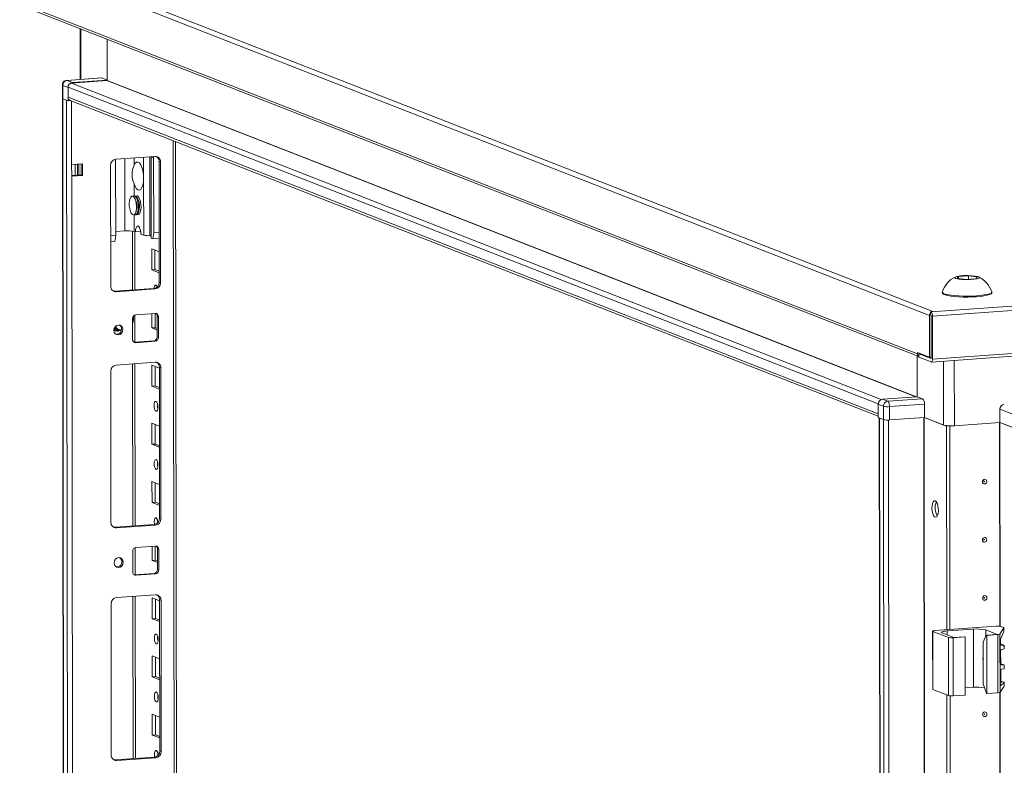
# Model space of a CAD drawing. Units: millimetres. Extents: x 36 to 11618, y 16 to 11642.
# Drawn here: x 6579 to 6997, y 3838 to 4154 of the extents above; entities that cross this region are included whole.
import ezdxf

# ---------------------------------------------------------------- set-up
doc = ezdxf.new("R2010")
doc.units = ezdxf.units.MM

msp = doc.modelspace()

# ---------------------------------------------------------------- linework, layer by layer
at = {"color": 7, "linetype": 'Continuous', "lineweight": 15}
for p, q in [((6579.039, 4179.582), (6965.11, 4028.786)), ((6966.5, 4030.374), (6580.429, 4181.17)), ((6960.083, 4012.531), (6584.109, 4159.383)), ((6584.951, 4158.075), (6960.55, 4011.37)), ((6604.686, 4150.367), (6604.712, 4128.819)), ((6616.116, 4145.902), (6616.136, 4128.416)), ((6616.136, 4128.564), (6616.116, 4145.902)), ((6613.767, 4129.458), (6599.02, 4128.417)), ((6599.159, 4128.394), (6613.905, 4129.435)), ((6601.39, 4127.523), (6599.159, 4128.394)), ((6616.044, 4128.311), (6601.021, 4127.25)), ((6601.39, 4127.523), (6616.136, 4128.564)), ((6613.905, 4129.435), (6613.767, 4129.458)), ((6616.136, 4128.564), (6613.905, 4129.435)), ((6597.161, 4126.419), (6597.168, 4120.748)), ((6597.318, 4126.292), (6599.549, 4125.42)), ((6597.324, 4120.62), (6597.318, 4126.292)), ((6599.549, 4125.568), (6943.326, 3991.292)), ((6599.549, 4125.568), (6599.554, 4121.327)), ((6599.555, 4119.749), (6599.549, 4125.42)), ((6597.171, 4120.729), (6599.633, 2049.491)), ((6598.965, 4119.98), (6597.296, 4120.631)), ((6599.758, 2049.389), (6597.296, 4120.631)), ((6597.324, 4120.62), (6599.555, 4119.749)), ((6598.965, 4119.98), (6601.427, 2048.738)), ((6943.331, 3987.051), (6599.554, 4121.327)), ((6599.555, 4119.749), (6600.726, 4119.832)), ((6600.446, 4119.941), (6943.333, 3986.012)), ((6600.743, 4119.825), (6600.576, 4119.821)), ((6647.635, 2051.888), (6645.197, 4102.461)), ((6619.893, 4095.031), (6636.483, 4096.202)), ((6634.281, 4062.609), (6634.242, 4096.044)), ((6634.852, 4096.04), (6634.894, 4061.52)), ((6635.889, 4095.635), (6634.852, 4096.04)), ((6635.927, 4063.824), (6635.889, 4095.635)), ((6601.092, 4092.718), (6605.701, 4093.043)), ((6601.098, 4087.786), (6601.092, 4092.718)), ((6602.637, 4092.827), (6602.643, 4088.164)), ((6603.559, 4092.892), (6603.564, 4088.229)), ((6604.098, 4088.266), (6604.093, 4092.93)), ((6605.125, 4088.339), (6605.119, 4093.002)), ((6605.701, 4093.043), (6605.707, 4088.112)), ((6617.653, 4041.115), (6617.592, 4092.403)), ((6619.76, 4094.497), (6619.798, 4062.686)), ((6638.79, 4093.899), (6638.208, 4094.127)), ((6638.269, 4042.839), (6638.208, 4094.127)), ((6638.79, 4093.899), (6638.851, 4042.611)), ((6601.098, 4088.055), (6605.125, 4088.339)), ((6605.707, 4088.112), (6601.098, 4087.786)), ((6603.484, 2080.654), (6601.098, 4087.786)), ((6605.707, 4088.112), (6605.125, 4088.339)), ((6631.662, 4062.782), (6631.633, 4086.946)), ((7701.239, 4082.15), (6965.759, 4030.234)), ((6627.942, 4079.439), (6627.535, 4079.411)), ((6628.219, 4079.395), (6627.942, 4079.439)), ((6628.185, 4077.752), (6627.969, 4078.226)), ((6629.038, 4079.517), (6628.687, 4079.492)), ((6629.337, 4077.834), (6629.122, 4078.308)), ((6966.347, 4028.516), (7701.827, 4080.432)), ((6628.098, 4071.43), (6628.505, 4071.459)), ((6628.362, 4072.664), (6628.509, 4073.164)), ((6629.25, 4071.512), (6629.602, 4071.537)), ((6629.514, 4072.746), (6629.661, 4073.245)), ((6619.798, 4062.686), (6617.627, 4062.533)), ((6619.798, 4062.686), (6619.413, 4060.128)), ((6623.659, 4064.633), (6619.796, 4064.36)), ((6627.588, 4064.373), (6628.17, 4064.146)), ((6627.913, 4039.642), (6627.884, 4064.258)), ((6630.423, 4064.305), (6628.17, 4064.146)), ((6630.498, 4063.236), (6631.662, 4062.782)), ((6634.893, 4062.37), (6634.281, 4062.609)), ((6634.894, 4061.52), (6635.542, 4061.266)), ((6635.542, 4061.266), (6635.927, 4063.824)), ((6638.247, 4061.457), (6635.542, 4061.266)), ((6638.244, 4063.988), (6635.927, 4063.824)), ((7701.848, 4062.205), (6966.368, 4010.289)), ((6619.413, 4060.128), (6617.63, 4060.002)), ((6635.067, 4048.118), (6635.056, 4056.995)), ((6635.056, 4056.995), (6638.253, 4055.746)), ((6965.889, 4009.011), (7701.369, 4060.927)), ((6636.439, 4056.455), (6636.449, 4048.216)), ((6636.449, 4048.216), (6635.067, 4048.118)), ((6638.264, 4046.87), (6635.067, 4048.118)), ((6636.449, 4048.216), (6638.263, 4047.507)), ((6976.78, 4044.499), (6977.357, 4045.255)), ((6980.461, 4044.043), (6976.78, 4044.499)), ((6977.357, 4045.255), (6981.614, 4045.556)), ((6977.358, 4044.427), (6977.357, 4045.255)), ((6981.614, 4045.556), (6985.294, 4045.1)), ((6981.614, 4045.556), (6981.615, 4044.124)), ((6985.294, 4045.1), (6984.718, 4044.343)), ((6638.851, 4042.611), (6638.269, 4042.839)), ((6984.718, 4044.343), (6980.461, 4044.043)), ((6619.378, 4039.039), (6635.968, 4040.21)), ((6619.96, 4038.812), (6619.378, 4039.039)), ((6636.55, 4039.983), (6619.96, 4038.812)), ((6636.55, 4039.983), (6635.968, 4040.21)), ((6970.545, 4038.652), (6970.545, 4038.277)), ((6991.545, 4038.302), (6991.545, 4038.677)), ((6627.939, 4017.45), (6627.926, 4028.971)), ((6628.267, 4029.041), (6636.562, 4029.627)), ((6635.096, 4023.461), (6635.089, 4029.523)), ((6636.471, 4029.62), (6636.479, 4023.558)), ((6637.946, 4028.245), (6637.364, 4028.472)), ((6637.375, 4019.595), (6637.364, 4028.472)), ((6637.946, 4028.245), (6637.957, 4019.368)), ((6965.131, 4011.043), (6965.11, 4028.786)), ((6965.569, 4030.308), (6966.5, 4030.374)), ((6965.569, 4029.926), (6965.569, 4030.308)), ((6965.569, 4030.308), (6965.759, 4030.234)), ((6965.571, 4028.829), (6965.569, 4029.926)), ((6965.761, 4028.754), (6965.571, 4028.829)), ((6965.786, 4010.516), (6965.765, 4028.743)), ((6966.347, 4028.516), (6966.368, 4010.289)), ((6626.897, 4018.587), (6626.886, 4027.464)), ((6636.479, 4023.558), (6635.096, 4023.461)), ((6636.479, 4023.558), (6637.37, 4023.21)), ((6619.083, 4023.258), (6620.98, 4022.517)), ((6619.203, 4022.7), (6619.318, 4022.649)), ((6619.318, 4022.649), (6619.707, 4022.498)), ((6637.371, 4022.572), (6635.096, 4023.461)), ((6637.957, 4019.368), (6637.375, 4019.595)), ((6627.457, 4017.439), (6627.699, 4017.433)), ((6627.699, 4017.433), (6635.994, 4018.018)), ((6628.281, 4017.206), (6627.699, 4017.433)), ((6636.576, 4017.791), (6628.281, 4017.206)), ((6636.576, 4017.791), (6635.994, 4018.018)), ((6959.914, 3994.287), (6959.893, 4011.626)), ((6960.083, 4013.014), (6965.131, 4011.043)), ((6960.083, 4013.014), (6960.083, 4012.531)), ((6961.156, 4012.595), (6960.548, 4012.552)), ((6960.548, 4012.552), (6960.55, 4011.073)), ((6960.548, 4012.552), (6965.782, 4010.508)), ((6965.784, 4009.028), (6960.55, 4011.073)), ((6965.131, 4011.043), (6965.786, 4011.089)), ((6619.997, 4007.743), (6636.587, 4008.914)), ((6628.032, 3939.532), (6627.95, 4008.305)), ((6635.125, 3998.803), (6635.115, 4007.68)), ((6635.115, 4007.68), (6638.312, 4006.431)), ((6636.498, 4007.14), (6636.508, 3998.901)), ((6638.894, 4006.611), (6638.312, 4006.839)), ((6638.388, 3942.729), (6638.312, 4006.839)), ((6617.772, 3941.005), (6617.696, 4005.115)), ((6638.894, 4006.611), (6638.97, 3942.501)), ((6636.508, 3998.901), (6635.125, 3998.803)), ((6638.323, 3997.554), (6635.125, 3998.803)), ((6636.508, 3998.901), (6638.322, 3998.192)), ((6959.914, 3994.287), (6945.167, 3993.246)), ((6962.145, 3993.416), (6959.914, 3994.287)), ((6943.331, 3987.051), (6943.326, 3991.292)), ((6943.326, 3991.144), (6945.558, 3990.272)), ((6943.326, 3991.144), (6943.333, 3985.472)), ((6947.398, 3992.375), (6945.167, 3993.246)), ((6945.558, 3990.272), (6945.564, 3984.601)), ((6962.145, 3993.416), (6947.398, 3992.375)), ((6948.177, 3990.099), (6962.923, 3991.14)), ((6962.923, 3991.14), (6962.93, 3985.469)), ((6948.184, 3984.428), (6948.177, 3990.099)), ((6995.01, 3989.021), (7001.218, 3986.596)), ((6995.01, 3989.021), (6995.017, 3983.35)), ((6635.155, 3974.146), (6635.144, 3983.022)), ((6635.144, 3983.022), (6638.341, 3981.773)), ((6636.527, 3982.482), (6636.537, 3974.243)), ((6945.564, 3984.601), (6943.333, 3985.472)), ((6943.799, 3985.291), (6946.26, 1914.102)), ((6945.592, 3984.59), (6943.924, 3985.242)), ((6946.386, 1914), (6943.924, 3985.242)), ((6945.592, 3984.59), (6948.054, 1913.348)), ((6962.93, 3985.469), (6948.184, 3984.428)), ((6971.078, 3982.286), (6962.93, 3985.469)), ((6972.309, 3981.806), (6962.93, 3985.469)), ((6973.692, 3981.903), (6972.309, 3981.806)), ((6972.412, 3895.504), (6972.309, 3981.806)), ((6973.692, 3981.903), (6973.575, 3981.949)), ((6973.587, 3981.948), (6973.701, 3981.904)), ((6973.794, 3895.601), (6973.692, 3981.903)), ((6974.172, 3981.937), (6973.701, 3981.904)), ((6973.701, 3981.904), (6973.803, 3895.602)), ((6995.017, 3983.35), (6975.662, 3981.984)), ((7001.225, 3980.925), (6995.017, 3983.35)), ((7001.253, 3980.914), (6995.017, 3983.35)), ((6636.537, 3974.243), (6635.155, 3974.146)), ((6638.352, 3972.897), (6635.155, 3974.146)), ((6636.537, 3974.243), (6638.351, 3973.535)), ((6635.184, 3949.488), (6635.173, 3958.365)), ((6635.173, 3958.365), (6638.371, 3957.116)), ((6636.557, 3957.824), (6636.566, 3949.585)), ((6636.566, 3949.585), (6635.184, 3949.488)), ((6638.381, 3948.239), (6635.184, 3949.488)), ((6636.566, 3949.585), (6638.381, 3948.877)), ((6619.497, 3938.929), (6636.087, 3940.1)), ((6636.669, 3939.873), (6636.087, 3940.1)), ((6638.97, 3942.501), (6638.388, 3942.729)), ((6620.079, 3938.702), (6619.497, 3938.929)), ((6636.669, 3939.873), (6620.079, 3938.702)), ((6627.014, 3919.957), (6627.004, 3928.834)), ((6628.056, 3918.819), (6628.043, 3930.341)), ((6628.384, 3930.411), (6636.679, 3930.996)), ((6635.213, 3924.83), (6635.206, 3930.892)), ((6636.589, 3930.99), (6636.596, 3924.928)), ((6638.063, 3929.614), (6637.481, 3929.842)), ((6637.492, 3920.965), (6637.481, 3929.842)), ((6638.063, 3929.614), (6638.074, 3920.738)), ((6636.596, 3924.928), (6635.213, 3924.83)), ((6637.488, 3923.942), (6635.213, 3924.83)), ((6636.596, 3924.928), (6637.488, 3924.579)), ((6627.816, 3918.802), (6636.111, 3919.388)), ((6636.693, 3919.16), (6628.398, 3918.575)), ((6636.693, 3919.16), (6636.111, 3919.388)), ((6638.074, 3920.738), (6637.492, 3920.965)), ((6627.574, 3918.808), (6627.816, 3918.802)), ((6628.398, 3918.575), (6627.816, 3918.802)), ((6620.114, 3909.113), (6636.704, 3910.284)), ((6628.149, 3840.901), (6628.067, 3909.674)), ((6635.243, 3900.173), (6635.232, 3909.049)), ((6635.232, 3909.049), (6638.429, 3907.8)), ((6636.615, 3908.509), (6636.625, 3900.27)), ((6639.011, 3907.981), (6638.429, 3908.208)), ((6638.505, 3844.098), (6638.429, 3908.208)), ((6639.011, 3907.981), (6639.087, 3843.871)), ((6617.889, 3842.374), (6617.813, 3906.484)), ((6636.625, 3900.27), (6635.243, 3900.173)), ((6638.44, 3898.924), (6635.243, 3900.173)), ((6636.625, 3900.27), (6638.439, 3899.562)), ((6966.425, 3894.917), (6966.454, 3870.259)), ((6966.542, 3894.821), (6973.138, 3892.245)), ((6966.572, 3870.163), (6966.542, 3894.821)), ((6993.425, 3896.987), (6967.343, 3895.146)), ((6975.37, 3892.223), (6970.52, 3894.118)), ((6972.654, 3894.984), (6983.714, 3895.765)), ((6983.743, 3871.107), (6983.714, 3895.765)), ((6988.953, 3895.419), (6993.803, 3893.524)), ((6995.013, 3893.659), (6996.707, 3896.263)), ((6996.708, 3894.758), (6995.331, 3891.772)), ((6996.598, 3896.386), (6995.39, 3896.857)), ((6996.707, 3896.263), (6996.708, 3894.758)), ((6996.717, 3894.794), (6996.715, 3896.29)), ((6973.138, 3892.245), (6973.168, 3867.587)), ((6975.103, 3892.115), (6980.172, 3892.473)), ((6975.132, 3867.457), (6975.103, 3892.115)), ((6979.978, 3892.548), (6975.37, 3892.223)), ((6980.172, 3892.473), (6979.978, 3892.548)), ((6980.172, 3892.473), (6980.201, 3867.815)), ((6987.841, 3890.277), (6989.195, 3893.199)), ((6987.862, 3872.524), (6987.841, 3890.277)), ((6993.803, 3893.524), (6989.195, 3893.199)), ((6989.195, 3893.199), (6989.389, 3893.123)), ((6989.389, 3893.123), (6994.103, 3893.456)), ((6989.418, 3868.466), (6989.389, 3893.123)), ((6994.103, 3893.456), (6994.133, 3868.798)), ((6995.042, 3869.001), (6995.013, 3893.659)), ((6995.143, 3890.504), (6995.164, 3872.544)), ((6995.303, 3889.439), (6995.3, 3891.693)), ((6995.313, 3881.055), (6995.306, 3886.631)), ((6995.399, 3889.46), (6996.607, 3888.988)), ((6996.72, 3888.897), (6995.7, 3888.979)), ((6995.702, 3887.147), (6996.722, 3887.373)), ((6996.722, 3887.373), (6996.72, 3888.897)), ((6996.726, 3887.397), (6996.724, 3888.909)), ((6635.272, 3875.515), (6635.261, 3884.392)), ((6635.261, 3884.392), (6638.459, 3883.143)), ((6636.645, 3883.851), (6636.654, 3875.613)), ((6995.321, 3873.658), (6995.316, 3878.247)), ((6995.409, 3881.076), (6996.616, 3880.605)), ((6996.73, 3880.514), (6995.71, 3880.595)), ((6995.712, 3878.764), (6996.732, 3878.989)), ((6996.732, 3878.989), (6996.73, 3880.514)), ((6996.736, 3879.013), (6996.734, 3880.525)), ((6636.654, 3875.613), (6635.272, 3875.515)), ((6638.469, 3874.266), (6635.272, 3875.515)), ((6636.654, 3875.613), (6638.468, 3874.904)), ((6995.163, 3873.242), (6995.719, 3873.198)), ((6995.418, 3873.679), (6996.625, 3873.207)), ((6996.745, 3871.632), (6996.743, 3873.128)), ((6966.572, 3870.163), (6973.168, 3867.587)), ((6980.198, 3870.857), (6983.743, 3871.107)), ((6987.862, 3872.524), (6989.224, 3868.541)), ((6995.042, 3869.001), (6996.736, 3871.606)), ((6996.734, 3873.111), (6995.355, 3871.859)), ((6996.734, 3873.111), (6996.736, 3871.606)), ((6973.203, 3229.747), (6972.445, 3867.869)), ((6974.586, 3229.845), (6973.828, 3867.467)), ((6973.837, 3867.466), (6974.595, 3229.846)), ((6975.132, 3867.457), (6980.201, 3867.815)), ((6989.418, 3868.466), (6989.224, 3868.541)), ((6989.418, 3868.466), (6994.133, 3868.798)), ((6635.301, 3850.857), (6635.291, 3859.734)), ((6635.291, 3859.734), (6638.488, 3858.485)), ((6636.674, 3859.194), (6636.684, 3850.955)), ((6636.684, 3850.955), (6635.301, 3850.857)), ((6638.498, 3849.608), (6635.301, 3850.857)), ((6636.684, 3850.955), (6638.498, 3850.246)), ((6639.087, 3843.871), (6638.505, 3844.098)), ((6619.614, 3840.299), (6636.204, 3841.47)), ((6620.196, 3840.071), (6619.614, 3840.299)), ((6636.786, 3841.242), (6620.196, 3840.071)), ((6636.786, 3841.242), (6636.204, 3841.47))]:
    msp.add_line(p, q, dxfattribs=at)
at = {"color": 8, "linetype": 'Continuous', "lineweight": 15}
for p, q in [((6604.986, 4128.838), (6604.96, 4150.26)), ((6599.159, 4128.394), (6599.021, 4128.417)), ((6616.044, 4128.311), (6959.287, 3994.243)), ((6616.136, 4128.416), (6959.593, 3994.265)), ((6944.529, 3993.079), (6601.021, 4127.25)), ((6601.092, 4092.718), (6601.06, 4119.701)), ((6644.217, 4102.844), (6646.655, 2051.644)), ((6623.659, 4064.633), (6623.622, 4095.295)), ((6627.551, 4095.572), (6627.555, 4092.452)), ((6631.633, 4086.946), (6631.623, 4095.859)), ((6627.564, 4084.623), (6627.57, 4079.413)), ((6627.579, 4071.44), (6627.588, 4064.373)), ((6626.904, 4064.537), (6626.933, 4039.573)), ((6620.754, 4022.962), (6619.531, 4024.004)), ((6626.95, 4025.321), (6626.959, 4018.155)), ((6620.754, 4022.962), (6622.201, 4022.525)), ((6626.971, 4008.236), (6627.052, 3939.463)), ((6965.782, 4010.508), (6965.784, 4010.508)), ((6971.046, 4009.375), (6971.078, 3982.286)), ((6975.662, 3981.984), (6975.629, 4009.699)), ((6950.15, 1913.21), (6947.688, 3984.405)), ((6962.711, 3985.453), (6965.173, 1914.27)), ((6962.842, 3985.463), (6965.303, 1914.261)), ((6994.9, 3896.96), (6994.798, 3983.334)), ((6995.031, 3896.942), (6994.929, 3983.344)), ((6627.065, 3929.274), (6627.076, 3919.525)), ((6627.088, 3909.605), (6627.17, 3840.832)), ((6972.656, 3893.283), (6972.654, 3894.984)), ((6988.956, 3892.684), (6988.953, 3895.419)), ((6995.476, 3889.066), (6995.7, 3888.979)), ((6995.486, 3880.682), (6995.71, 3880.595)), ((6995.495, 3873.285), (6995.719, 3873.198)), ((6995.823, 3231.185), (6995.064, 3869.035)), ((6995.355, 3871.859), (6995.248, 3871.901)), ((6995.692, 3231.203), (6994.934, 3868.932))]:
    msp.add_line(p, q, dxfattribs=at)
at = {"color": 8, "linetype": 'Continuous', "lineweight": 15, "flags": 128}
msp.add_lwpolyline([(6597.318, 4126.292), (6597.202, 4126.353), (6597.161, 4126.418), (6597.161, 4126.419)], dxfattribs=at)
at = {"color": 7, "linetype": 'Continuous', "lineweight": 15, "flags": 128}
for points in [[(6597.168, 4120.748), (6597.168, 4120.746), (6597.208, 4120.682), (6597.324, 4120.62)], [(6597.296, 4120.631), (6597.204, 4120.681), (6597.171, 4120.732), (6597.171, 4120.734)], [(6619.812, 4095.024), (6619.804, 4094.981), (6619.76, 4094.497)], [(6635.889, 4095.635), (6635.844, 4096.113), (6635.836, 4096.157)], [(6627.555, 4092.452), (6628.025, 4093.306), (6628.587, 4093.768), (6629.201, 4093.806), (6629.822, 4093.417), (6630.406, 4092.628), (6630.912, 4091.497), (6631.301, 4090.104), (6631.548, 4088.55), (6631.633, 4086.946)], [(6631.633, 4086.946), (6631.552, 4085.407), (6631.309, 4084.044), (6630.922, 4082.955), (6630.419, 4082.218), (6629.836, 4081.885), (6629.215, 4081.981), (6628.601, 4082.499), (6628.037, 4083.401), (6627.564, 4084.623)], [(6627.067, 4079.313), (6626.609, 4079.317), (6626.193, 4078.969), (6625.855, 4078.302), (6625.625, 4077.374), (6625.523, 4076.267), (6625.559, 4075.081), (6625.73, 4073.92), (6626.019, 4072.888), (6626.402, 4072.076), (6626.845, 4071.557), (6627.307, 4071.376), (6627.749, 4071.55), (6628.13, 4072.064), (6628.418, 4072.87), (6628.585, 4073.899), (6628.619, 4075.058), (6628.514, 4076.245), (6628.282, 4077.354), (6627.942, 4078.286), (6627.524, 4078.959), (6627.067, 4079.313)], [(6627.717, 4071.525), (6627.821, 4071.475), (6628.278, 4071.472), (6628.694, 4071.819), (6629.033, 4072.487), (6629.263, 4073.415), (6629.364, 4074.521), (6629.328, 4075.707), (6629.158, 4076.868), (6628.868, 4077.9), (6628.485, 4078.712), (6628.043, 4079.231), (6627.58, 4079.412), (6627.171, 4079.264)], [(6628.505, 4071.459), (6628.901, 4071.632), (6629.282, 4072.145), (6629.57, 4072.952), (6629.738, 4073.98), (6629.771, 4075.14), (6629.666, 4076.326), (6629.434, 4077.435), (6629.094, 4078.368), (6628.676, 4079.041), (6628.219, 4079.395)], [(6628.869, 4071.606), (6628.973, 4071.557), (6629.43, 4071.553), (6629.847, 4071.901), (6630.185, 4072.568), (6630.415, 4073.496), (6630.516, 4074.603), (6630.48, 4075.789), (6630.31, 4076.949), (6630.021, 4077.982), (6629.638, 4078.793), (6629.195, 4079.313), (6628.732, 4079.493), (6628.323, 4079.345)], [(6628.17, 4064.146), (6628.239, 4065.13), (6628.44, 4065.941), (6628.749, 4066.481), (6629.128, 4066.684), (6629.533, 4066.526), (6629.913, 4066.026), (6630.223, 4065.245), (6630.427, 4064.276), (6630.498, 4063.236)], [(6985.876, 4045.141), (6986.277, 4044.858), (6986.088, 4044.569), (6985.329, 4044.306), (6984.087, 4044.098), (6982.5, 4043.969), (6980.749, 4043.934), (6979.03, 4043.997), (6977.537, 4044.15), (6976.439, 4044.376), (6976.199, 4044.458), (6975.797, 4044.74), (6975.986, 4045.03), (6976.745, 4045.293), (6977.988, 4045.501), (6979.574, 4045.629), (6981.326, 4045.664), (6983.045, 4045.602), (6984.537, 4045.449), (6985.635, 4045.223), (6985.876, 4045.141)], [(6636.019, 4040.215), (6636.068, 4040.633), (6636.244, 4041.236), (6636.508, 4041.581), (6636.82, 4041.617)], [(6636.82, 4041.617), (6637.132, 4041.338), (6637.381, 4040.829)], [(6618.765, 4039.085), (6618.928, 4039.055), (6619.378, 4039.039)], [(6970.545, 4038.277), (6970.622, 4038.068), (6971.033, 4037.756), (6971.785, 4037.463), (6972.852, 4037.197), (6974.198, 4036.969), (6975.778, 4036.786), (6977.536, 4036.654), (6979.414, 4036.577), (6981.348, 4036.559), (6983.272, 4036.6), (6985.119, 4036.698), (6986.828, 4036.851), (6988.34, 4037.053), (6989.603, 4037.296), (6990.575, 4037.574), (6991.223, 4037.876), (6991.524, 4038.192), (6991.545, 4038.302)], [(6970.561, 4038.749), (6970.622, 4038.443), (6971.033, 4038.131), (6971.784, 4037.837), (6972.852, 4037.572), (6974.198, 4037.344), (6975.777, 4037.16), (6977.536, 4037.028), (6979.414, 4036.952), (6981.348, 4036.934), (6983.271, 4036.975), (6985.119, 4037.073), (6986.828, 4037.226), (6988.339, 4037.427), (6989.603, 4037.671), (6990.575, 4037.949), (6991.222, 4038.251), (6991.523, 4038.567), (6991.528, 4038.775)], [(6618.942, 4022.465), (6619.09, 4023.277), (6619.514, 4023.987), (6620.149, 4024.486), (6620.898, 4024.699), (6621.648, 4024.592), (6622.284, 4024.183), (6622.709, 4023.533), (6622.859, 4022.741), (6622.711, 4021.929), (6622.288, 4021.219), (6621.653, 4020.719), (6620.903, 4020.507), (6620.154, 4020.614), (6619.518, 4021.023), (6619.092, 4021.673), (6618.942, 4022.465)], [(6619.584, 4022.372), (6620.012, 4022.348), (6620.249, 4022.381)], [(6622.161, 4022.246), (6621.663, 4022.316), (6620.982, 4022.517)], [(6966.368, 4010.289), (6966.357, 4010.002), (6966.324, 4009.736), (6966.271, 4009.5), (6966.198, 4009.303), (6966.109, 4009.152), (6966.008, 4009.054), (6965.898, 4009.012), (6965.784, 4009.028)], [(6636.878, 3992.302), (6637.19, 3992.023), (6637.455, 3991.47), (6637.633, 3990.729), (6637.696, 3989.912), (6637.635, 3989.144), (6637.459, 3988.541), (6637.195, 3988.195), (6636.883, 3988.159), (6636.571, 3988.439), (6636.306, 3988.991), (6636.129, 3989.732), (6636.066, 3990.549), (6636.127, 3991.317), (6636.303, 3991.92), (6636.567, 3992.266), (6636.878, 3992.302)], [(6945.927, 3984.508), (6945.742, 3984.545), (6945.592, 3984.59)], [(6636.908, 3967.644), (6637.22, 3967.365), (6637.485, 3966.813), (6637.662, 3966.072), (6637.725, 3965.255), (6637.664, 3964.486), (6637.488, 3963.883), (6637.224, 3963.538), (6636.913, 3963.502), (6636.601, 3963.781), (6636.336, 3964.334), (6636.158, 3965.074), (6636.095, 3965.891), (6636.156, 3966.66), (6636.332, 3967.263), (6636.596, 3967.608), (6636.908, 3967.644)], [(6989.389, 3958.351), (6989.319, 3957.969), (6989.12, 3957.635), (6988.821, 3957.4), (6988.469, 3957.3), (6988.116, 3957.35), (6987.817, 3957.543), (6987.616, 3957.849), (6987.546, 3958.221), (6987.616, 3958.604), (6987.815, 3958.938), (6988.114, 3959.173), (6988.466, 3959.273), (6988.819, 3959.222), (6989.118, 3959.03), (6989.318, 3958.724), (6989.389, 3958.351)], [(6988.397, 3958.371), (6988.387, 3958.421), (6988.361, 3958.462), (6988.321, 3958.488), (6988.273, 3958.494), (6988.226, 3958.481), (6988.186, 3958.449), (6988.159, 3958.405), (6988.15, 3958.353), (6988.159, 3958.304), (6988.186, 3958.263), (6988.226, 3958.237), (6988.274, 3958.23), (6988.321, 3958.243), (6988.361, 3958.275), (6988.388, 3958.32), (6988.397, 3958.371)], [(6967.499, 3950.166), (6967.94, 3949.806), (6968.334, 3949.112), (6968.638, 3948.158), (6968.818, 3947.047), (6968.857, 3945.9), (6968.748, 3944.841), (6968.505, 3943.985), (6968.153, 3943.425), (6967.731, 3943.221), (6967.284, 3943.396), (6966.86, 3943.93), (6966.507, 3944.766), (6966.261, 3945.813), (6966.15, 3946.957), (6966.186, 3948.075), (6966.364, 3949.046), (6966.666, 3949.763), (6967.058, 3950.151), (6967.499, 3950.166)], [(6636.243, 3940.117), (6636.188, 3940.417), (6636.125, 3941.234), (6636.186, 3942.002), (6636.361, 3942.605), (6636.625, 3942.951), (6636.937, 3942.987)], [(6637.556, 3942.024), (6637.507, 3941.331), (6637.539, 3940.755)], [(6618.884, 3938.975), (6619.047, 3938.945), (6619.497, 3938.929)], [(6989.418, 3933.694), (6989.349, 3933.311), (6989.149, 3932.977), (6988.851, 3932.742), (6988.498, 3932.642), (6988.145, 3932.693), (6987.846, 3932.885), (6987.646, 3933.191), (6987.575, 3933.564), (6987.645, 3933.946), (6987.844, 3934.28), (6988.143, 3934.515), (6988.496, 3934.615), (6988.848, 3934.565), (6989.148, 3934.372), (6989.348, 3934.066), (6989.418, 3933.694)], [(6988.426, 3933.713), (6988.417, 3933.763), (6988.39, 3933.804), (6988.35, 3933.83), (6988.303, 3933.837), (6988.255, 3933.823), (6988.215, 3933.792), (6988.189, 3933.747), (6988.179, 3933.696), (6988.189, 3933.646), (6988.216, 3933.605), (6988.256, 3933.579), (6988.303, 3933.572), (6988.35, 3933.586), (6988.39, 3933.617), (6988.417, 3933.662), (6988.426, 3933.713)], [(6619.06, 3923.834), (6619.208, 3924.647), (6619.631, 3925.357), (6620.266, 3925.856), (6621.016, 3926.068), (6621.765, 3925.962), (6622.401, 3925.552), (6622.827, 3924.902), (6622.977, 3924.111), (6622.828, 3923.298), (6622.405, 3922.588), (6621.77, 3922.089), (6621.021, 3921.876), (6620.271, 3921.983), (6619.635, 3922.393), (6619.21, 3923.043), (6619.06, 3923.834)], [(6989.448, 3909.036), (6989.378, 3908.654), (6989.179, 3908.32), (6988.88, 3908.085), (6988.527, 3907.985), (6988.174, 3908.035), (6987.875, 3908.228), (6987.675, 3908.534), (6987.604, 3908.906), (6987.674, 3909.288), (6987.874, 3909.623), (6988.172, 3909.857), (6988.525, 3909.957), (6988.878, 3909.907), (6989.177, 3909.715), (6989.377, 3909.409), (6989.448, 3909.036)], [(6988.456, 3909.056), (6988.446, 3909.105), (6988.419, 3909.146), (6988.379, 3909.172), (6988.332, 3909.179), (6988.285, 3909.166), (6988.245, 3909.134), (6988.218, 3909.089), (6988.209, 3909.038), (6988.218, 3908.988), (6988.245, 3908.947), (6988.285, 3908.921), (6988.332, 3908.915), (6988.379, 3908.928), (6988.419, 3908.96), (6988.446, 3909.004), (6988.456, 3909.056)], [(6966.542, 3894.821), (6966.455, 3894.867), (6966.425, 3894.915), (6966.452, 3894.964), (6966.536, 3895.01), (6966.673, 3895.053), (6966.858, 3895.091), (6967.084, 3895.123), (6967.343, 3895.146)], [(6970.52, 3894.118), (6970.288, 3894.241), (6970.206, 3894.369), (6970.279, 3894.498), (6970.502, 3894.622), (6970.868, 3894.737), (6971.361, 3894.838), (6971.965, 3894.922), (6972.654, 3894.984)], [(6996.598, 3896.386), (6996.632, 3896.371), (6996.66, 3896.356), (6996.683, 3896.341), (6996.699, 3896.326), (6996.71, 3896.31), (6996.715, 3896.295), (6996.714, 3896.279), (6996.707, 3896.263)], [(6636.996, 3893.671), (6637.308, 3893.392), (6637.572, 3892.84), (6637.75, 3892.099), (6637.813, 3891.282), (6637.752, 3890.513), (6637.576, 3889.911), (6637.312, 3889.565), (6637, 3889.529), (6636.688, 3889.808), (6636.424, 3890.361), (6636.246, 3891.102), (6636.183, 3891.918), (6636.244, 3892.687), (6636.42, 3893.29), (6636.684, 3893.636), (6636.996, 3893.671)], [(6987.85, 3882.392), (6987.73, 3882.867), (6987.704, 3883.055)], [(6987.85, 3882.664), (6987.774, 3883.344), (6987.848, 3884.033)], [(6637.025, 3869.014), (6637.337, 3868.734), (6637.602, 3868.182), (6637.779, 3867.441), (6637.842, 3866.624), (6637.781, 3865.856), (6637.605, 3865.253), (6637.341, 3864.907), (6637.03, 3864.871), (6636.718, 3865.151), (6636.453, 3865.703), (6636.275, 3866.444), (6636.213, 3867.261), (6636.274, 3868.029), (6636.449, 3868.632), (6636.713, 3868.978), (6637.025, 3869.014)], [(6966.454, 3870.259), (6966.454, 3870.258), (6966.485, 3870.21), (6966.572, 3870.163)], [(6996.736, 3871.606), (6996.743, 3871.621), (6996.745, 3871.632)], [(6989.506, 3859.721), (6989.437, 3859.338), (6989.237, 3859.004), (6988.938, 3858.769), (6988.586, 3858.669), (6988.233, 3858.72), (6987.934, 3858.912), (6987.734, 3859.218), (6987.663, 3859.591), (6987.733, 3859.973), (6987.932, 3860.307), (6988.231, 3860.542), (6988.584, 3860.642), (6988.936, 3860.592), (6989.236, 3860.399), (6989.436, 3860.093), (6989.506, 3859.721)], [(6988.514, 3859.74), (6988.505, 3859.79), (6988.478, 3859.831), (6988.438, 3859.857), (6988.391, 3859.864), (6988.343, 3859.85), (6988.303, 3859.819), (6988.277, 3859.774), (6988.267, 3859.723), (6988.277, 3859.673), (6988.303, 3859.632), (6988.344, 3859.606), (6988.391, 3859.599), (6988.438, 3859.613), (6988.478, 3859.644), (6988.505, 3859.689), (6988.514, 3859.74)], [(6636.36, 3841.486), (6636.305, 3841.786), (6636.242, 3842.603), (6636.303, 3843.372), (6636.479, 3843.974), (6636.743, 3844.32), (6637.054, 3844.356)], [(6619.001, 3840.344), (6619.164, 3840.314), (6619.614, 3840.299)], [(6637.673, 3843.393), (6637.624, 3842.701), (6637.656, 3842.124)]]:
    msp.add_lwpolyline(points, dxfattribs=at)
at = {"color": 7, "linetype": 'Continuous', "lineweight": 15}
for centre, radius, start, end in [((6599.046, 4126.507), 1.893, 90.62484, 186.86116), ((6599.392, 4126.333), 2.075, 96.46408, 181.13082), ((6616.033, 4128.414), 0.104, 276.46408, 1.13082), ((6601.623, 4125.461), 2.075, 96.46408, 181.13082), ((6601.208, 4125.601), 1.66, 96.46408, 181.13082), ((6601.012, 4121.286), 1.459, 178.37933, 247.1709), ((6620.185, 4092.454), 2.594, 96.46408, 181.13082), ((6636.587, 4093.999), 2.205, 357.39465, 92.70342), ((6635.905, 4094.185), 2.304, 358.55802, 58.87113), ((6636.144, 4088.548), 9.435, 155.5583, 204.57789), ((6621.66, 4074.986), 7.087, 345.09848, 22.97691), ((6622.812, 4075.067), 7.087, 345.09848, 22.97691), ((6624.852, 4052.824), 11.868, 76.67289, 95.76997), ((6633.486, 4070.481), 7.912, 256.67289, 275.76997), ((6980.203, 4035.931), 10.013, 114.29686, 163.64957), ((6981.561, 4035.588), 10.453, 17.79346, 65.71439), ((6619.856, 4041.015), 2.205, 177.39465, 272.70342), ((6635.676, 4042.787), 2.594, 276.46408, 1.13082), ((6636.258, 4042.56), 2.594, 276.46408, 1.13082), ((6622.034, 4027.484), 5.372, 334.53333, 11.4349), ((6628.442, 4027.495), 1.556, 96.46408, 181.13082), ((6636.624, 4028.305), 1.323, 357.39465, 92.70342), ((6635.965, 4028.501), 1.399, 358.82582, 53.17032), ((6966.756, 4028.785), 1.646, 136.13003, 179.95117), ((6964.314, 4028.78), 2.05, 352.59603, 45.16853), ((6965.751, 4028.745), 0.0136, 352.59603, 45.16853), ((6620.136, 4022.902), 2.158, 262.29254, 55.03711), ((6620.496, 4023.844), 1.724, 209.89519, 301.72294), ((6620.295, 4023.999), 1.61, 217.15476, 294.0594), ((6635.819, 4019.565), 1.556, 276.46408, 1.13082), ((6636.401, 4019.337), 1.556, 276.46408, 1.13082), ((6628.219, 4018.527), 1.323, 177.39465, 272.70342), ((6961.511, 4012.508), 1.428, 179.09455, 227.66197), ((6620.289, 4005.166), 2.594, 96.46408, 181.13082), ((6636.691, 4006.711), 2.205, 357.39465, 92.70342), ((6636.008, 4006.897), 2.304, 358.55802, 58.87113), ((6965.78, 4010.514), 0.00642, 289.32842, 20.94392), ((6642.572, 3990.632), 5.124, 172.07297, 196.00242), ((6945.401, 3991.185), 2.075, 96.46408, 181.13082), ((6945.073, 3991.29), 1.747, 140.12178, 179.93293), ((6947.632, 3990.313), 2.075, 96.46408, 181.13082), ((6947.381, 3997.971), 7.912, 256.67289, 275.76997), ((6945.484, 3990.449), 2.715, 352.59603, 45.16853), ((6960.23, 3991.49), 2.715, 352.59603, 45.16853), ((6997.085, 3989.062), 2.075, 96.46408, 181.13082), ((6947.388, 3992.3), 7.912, 256.67289, 275.76997), ((6974.27, 3995.76), 13.847, 256.67289, 275.76997), ((6642.601, 3965.975), 5.124, 172.07298, 196.00241), ((6974.234, 3947.189), 6.755, 157.72231, 210.35309), ((6619.975, 3940.905), 2.205, 177.39465, 272.70342), ((6635.795, 3942.677), 2.594, 276.46408, 1.13082), ((6636.377, 3942.45), 2.594, 276.46408, 1.13082), ((6635.086, 3941.08), 2.657, 357.57558, 45.85269), ((6628.559, 3928.864), 1.556, 96.46408, 181.13082), ((6636.742, 3929.674), 1.323, 357.39465, 92.70342), ((6636.082, 3929.87), 1.399, 358.82582, 53.17032), ((6620.254, 3924.271), 2.158, 262.29254, 55.03711), ((6628.336, 3919.897), 1.323, 177.39465, 272.70342), ((6635.936, 3920.934), 1.556, 276.46408, 1.13082), ((6636.518, 3920.707), 1.556, 276.46408, 1.13082), ((6620.406, 3906.535), 2.594, 96.46408, 181.13082), ((6636.808, 3908.081), 2.205, 357.39465, 92.70342), ((6636.126, 3908.266), 2.304, 358.55802, 58.87113), ((6985.305, 3880.02), 15.825, 76.67289, 95.76997), ((6994.022, 3891.083), 5.934, 76.67289, 95.76997), ((6642.689, 3892.002), 5.124, 172.07318, 196.00221), ((6974.506, 3898.019), 5.934, 256.67289, 275.76997), ((6994.188, 3895.219), 1.765, 267.25891, 297.86605), ((6995.747, 3889.421), 0.445, 177.69238, 263.89445), ((6995.832, 3886.638), 0.526, 104.27321, 180.74096), ((6995.757, 3881.038), 0.445, 177.69238, 263.89445), ((6995.842, 3878.254), 0.526, 104.27321, 180.74096), ((6995.766, 3873.64), 0.445, 177.69238, 263.89445), ((6985.333, 3852.622), 18.554, 80.45071, 94.91485), ((6994.217, 3870.561), 1.765, 267.25891, 297.86605), ((6642.719, 3867.344), 5.124, 172.07318, 196.00221), ((6974.536, 3873.361), 5.934, 256.67289, 275.76997), ((6635.912, 3844.047), 2.594, 276.46408, 1.13082), ((6635.203, 3842.449), 2.657, 357.57558, 45.85269), ((6620.092, 3842.274), 2.205, 177.39465, 272.70342), ((6636.494, 3843.82), 2.594, 276.46408, 1.13082)]:
    msp.add_arc(centre, radius, start, end, dxfattribs=at)
at = {"color": 8, "linetype": 'Continuous', "lineweight": 15}
for centre, radius, start, end in [((6623.402, 4027.403), 3.851, 334.85843, 13.44371), ((6622.523, 4026.441), 4.217, 220.31934, 248.55185)]:
    msp.add_arc(centre, radius, start, end, dxfattribs=at)
at = {"color": 7, "linetype": 'Continuous', "lineweight": 15}
for centre, major_axis, ratio, start_param, end_param in [((6995.363, 3890.843), (0.073, 1.043), 0.1992996, 0.4846759, 1.9158459), ((6994.016, 3889.57), (1.5, -0.192), 0.1093563, 0.4124199, 0.5542964), ((6995.224, 3889.099), (1.5, -0.192), 0.1093563, 6.2253407, 6.6956052), ((6994.026, 3881.187), (1.5, -0.192), 0.1093563, 0.4124199, 0.5542964), ((6995.234, 3880.715), (1.5, -0.192), 0.1093563, 6.2253407, 6.6956052), ((6994.035, 3873.789), (1.5, -0.192), 0.1093563, 0.4124199, 0.5542964), ((6995.243, 3873.318), (1.5, -0.192), 0.1093563, 6.1902064, 6.6956052), ((6995.385, 3872.883), (0.073, 1.043), 0.1992996, 1.9158459, 3.3470159)]:
    msp.add_ellipse(centre, major_axis=major_axis, ratio=ratio, start_param=start_param, end_param=end_param, dxfattribs=at)

doc.saveas('drawing.dxf')
